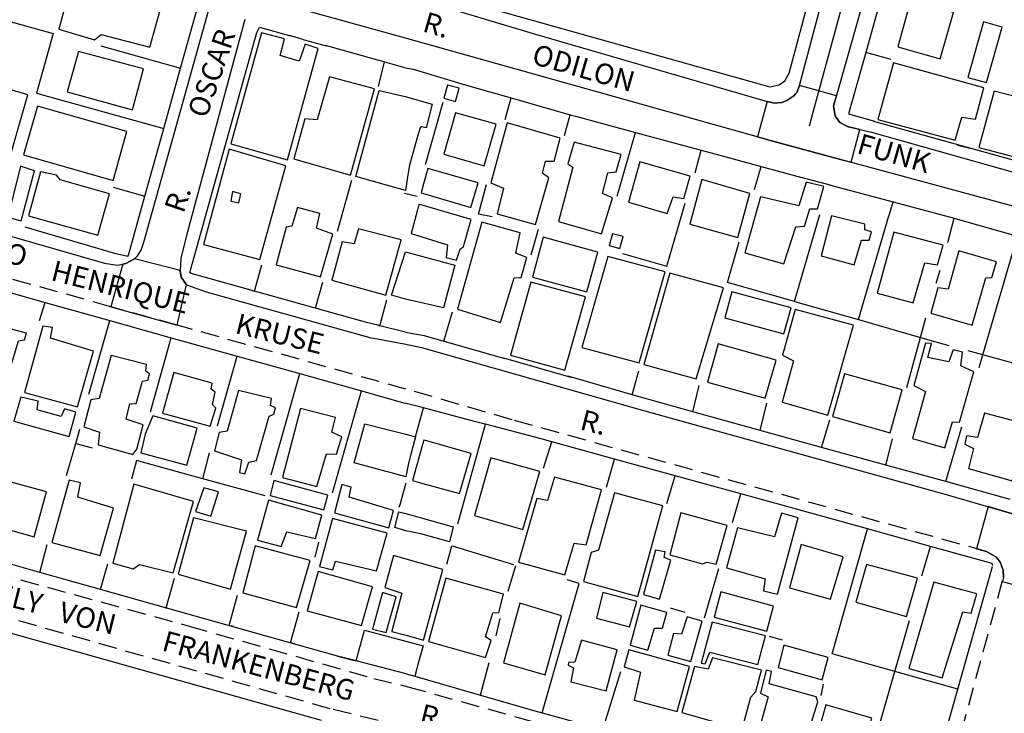
# Model space of a CAD drawing. Extents: x 180697 to 183114, y 1679821 to 1682597.
# Drawn here: x 181133 to 181253, y 1682292 to 1682376 of the extents above; entities that cross this region are included whole.
import ezdxf
from ezdxf.enums import TextEntityAlignment as Align

# ---------------------------------------------------------------- set-up
doc = ezdxf.new("R2010")
doc.units = 0
doc.header["$LTSCALE"] = 9
doc.header["$MEASUREMENT"] = 0
doc.linetypes.add('DASHED2', pattern=[0.375, 0.25, -0.125])
doc.layers.add('T-MFIO-EXI', color=7, linetype='DASHED2')
doc.layers.add('V-EDIFICACAO', color=7, linetype='CONTINUOUS')

msp = doc.modelspace()

# ---------------------------------------------------------------- linework, layer by layer
at = {"layer": 'T-MFIO-EXI'}
for p, q in [((181170.88, 1682292.31), (181103.12, 1682311.46)), ((181176.71, 1682290.87), (181170.88, 1682292.31))]:
    msp.add_line(p, q, dxfattribs=at)
for points in [[(181245.08, 1682279.72), (181252.84, 1682308.3), (181252.8, 1682309.2), (181252.67, 1682309.53), (181252.67, 1682309.53), (181252.4, 1682310.25), (181251.92, 1682310.82), (181251.35, 1682311.14), (181251.35, 1682311.14), (181250.78, 1682311.47), (181193.02, 1682327.51), (181180.11, 1682331.25), (181152.26, 1682339.02), (181152.26, 1682339.02), (181144.19, 1682341.28), (181144.19, 1682341.28), (181117.41, 1682348.75)], [(181103.91, 1682316.04), (181153.71, 1682302.38), (181176.18, 1682296.02), (181176.18, 1682296.02), (181180.32, 1682295), (181202.1, 1682288.94)]]:
    msp.add_lwpolyline(points, dxfattribs=at)
at = {"layer": 'V-EDIFICACAO'}
for points in [[(181229.22, 1682363.33), (181230.08, 1682366.48), (181235.95, 1682387.93), (181237.06, 1682392.01), (181238.33, 1682396.66), (181242.13, 1682410.56), (181246.86, 1682427.09), (181248.17, 1682431.67), (181249.29, 1682435.59), (181262.29, 1682481.05), (181270.45, 1682511.96), (181271.53, 1682516.03), (181271.6, 1682516.3), (181272.73, 1682520.27), (181281.41, 1682550.82), (181281.65, 1682551.68), (181284.87, 1682563.55), (181285.72, 1682566.68)], [(181238.23, 1682387.27), (181232.21, 1682365.87), (181232.21, 1682365.87), (181232.17, 1682365.72), (181232.37, 1682364.54), (181232.93, 1682363.73), (181233.87, 1682363.23), (181233.87, 1682363.23), (181233.97, 1682363.18), (181236.79, 1682362.54), (181261.8, 1682355.46), (181261.8, 1682355.46), (181263.66, 1682355.17), (181263.89, 1682355.23), (181263.89, 1682355.23), (181265.06, 1682355.51), (181266.02, 1682356.22), (181266.02, 1682356.22), (181266.2, 1682356.35), (181266.85, 1682357.42), (181283.43, 1682416.74)], [(181226.77, 1682369.74), (181231.7, 1682388.22)], [(181226.77, 1682369.74), (181231.7, 1682388.22)], [(181180.96, 1682378.97), (181195.6, 1682374.54), (181224.1, 1682366.29), (181224.1, 1682366.29), (181224.98, 1682366.09), (181225.36, 1682366.12), (181225.36, 1682366.12), (181225.85, 1682366.16), (181226.49, 1682366.38), (181227.34, 1682366.97), (181227.55, 1682367.2), (181227.55, 1682367.2), (181227.7, 1682367.36), (181228.03, 1682368.23), (181233.27, 1682387.95)], [(181180.96, 1682378.97), (181195.6, 1682374.54), (181224.1, 1682366.29), (181224.1, 1682366.29), (181224.98, 1682366.09), (181225.36, 1682366.12), (181225.36, 1682366.12), (181225.85, 1682366.16), (181226.49, 1682366.38), (181227.34, 1682366.97), (181227.55, 1682367.2), (181227.55, 1682367.2), (181227.7, 1682367.36), (181228.03, 1682368.23), (181233.27, 1682387.95)], [(181238.21, 1682379.89), (181236.09, 1682372.26)], [(181238.21, 1682379.89), (181236.09, 1682372.26)], [(181121.36, 1682379), (181137.17, 1682374.57)], [(181254.3, 1682353.46), (181233, 1682359.22), (181233, 1682359.22), (181225.68, 1682361.2), (181224.33, 1682361.58), (181224.33, 1682361.58), (181180.05, 1682373.99), (181163.61, 1682378.55)], [(181114.88, 1682354.79), (181143.41, 1682346.59), (181143.41, 1682346.59), (181144.97, 1682346.34), (181145.64, 1682346.46), (181145.64, 1682346.46), (181146.02, 1682346.54), (181146.02, 1682346.54), (181147.08, 1682347.1), (181147.08, 1682347.1), (181147.43, 1682347.47), (181147.89, 1682348.18), (181148.18, 1682349.13), (181156.15, 1682377.62)], [(181152.66, 1682370.32), (181154.84, 1682378.14)], [(181152.66, 1682370.32), (181154.84, 1682378.14)], [(181191.4, 1682377.3), (181224.4, 1682368.06)], [(181191.4, 1682377.3), (181224.4, 1682368.06)], [(181160.5, 1682376.28), (181153.41, 1682349.97), (181152.7, 1682347.15), (181152.63, 1682345.7), (181152.63, 1682345.65), (181152.73, 1682344.87), (181153.38, 1682343.95), (181153.38, 1682343.95), (181155.79, 1682343.08), (181175.71, 1682337.55), (181179.89, 1682336.77), (181182, 1682336.32), (181208.44, 1682328.8), (181246.16, 1682318.33), (181246.16, 1682318.33), (181252.58, 1682316.47), (181252.58, 1682316.47), (181261, 1682314.04)], [(181154.66, 1682348.48), (181161.96, 1682374.69), (181162.28, 1682375.33), (181166.05, 1682374.28)], [(181137.17, 1682374.57), (181135.14, 1682367.29), (181150.62, 1682363)], [(181167.43, 1682373.85), (181165.94, 1682374.31)], [(181167.43, 1682373.85), (181170.39, 1682373.06)], [(181142.95, 1682373.05), (181152.66, 1682370.32)], [(181180.02, 1682370.37), (181170.3, 1682373.11)], [(181180.02, 1682370.37), (181170.3, 1682373.11)], [(181236.09, 1682372.26), (181234, 1682364.78)], [(181236.09, 1682372.26), (181234, 1682364.78)], [(181239.18, 1682371.39), (181236.09, 1682372.26)], [(181150.62, 1682363), (181152.66, 1682370.32)], [(181150.62, 1682363), (181152.66, 1682370.32)], [(181177.46, 1682371.09), (181176.73, 1682368.12)], [(181180.02, 1682370.37), (181181, 1682370.22)], [(181180.02, 1682370.37), (181181, 1682370.22)], [(181181, 1682370.22), (181185.15, 1682368.95)], [(181181, 1682370.22), (181185.15, 1682368.95)], [(181185.15, 1682368.95), (181187.3, 1682368.32)], [(181226.24, 1682368.8), (181226.77, 1682369.74)], [(181226.24, 1682368.8), (181226.77, 1682369.74)], [(181187.17, 1682368.36), (181187.3, 1682368.32)], [(181187.17, 1682368.36), (181187.3, 1682368.32)], [(181187.3, 1682368.32), (181192.92, 1682366.72)], [(181187.3, 1682368.32), (181192.92, 1682366.72)], [(181224.4, 1682368.06), (181225.56, 1682368.3)], [(181224.4, 1682368.06), (181225.56, 1682368.3)], [(181225.56, 1682368.3), (181226.24, 1682368.8)], [(181225.56, 1682368.3), (181226.24, 1682368.8)], [(181192.19, 1682364.1), (181192.92, 1682366.72)], [(181192.92, 1682366.72), (181200.1, 1682364.67)], [(181192.92, 1682366.72), (181200.1, 1682364.67)], [(181182.47, 1682358.6), (181184.64, 1682366.21)], [(181199.4, 1682362.13), (181200.1, 1682364.67)], [(181200.1, 1682364.67), (181200.9, 1682364.44)], [(181200.1, 1682364.67), (181200.9, 1682364.44)], [(181200.9, 1682364.44), (181208.04, 1682362.51)], [(181200.9, 1682364.44), (181208.04, 1682362.51)], [(181234, 1682364.78), (181237.15, 1682363.86)], [(181234, 1682364.78), (181237.15, 1682363.86)], [(181148.32, 1682354.73), (181150.62, 1682363)], [(181148.32, 1682354.73), (181150.62, 1682363)], [(181237.04, 1682363.89), (181249.15, 1682360.51)], [(181205.83, 1682354.75), (181208.04, 1682362.51)], [(181208.04, 1682362.51), (181216.05, 1682360.34)], [(181208.04, 1682362.51), (181216.05, 1682360.34)], [(181247.24, 1682360.97), (181249.15, 1682360.51)], [(181249.15, 1682360.51), (181261.11, 1682357.17)], [(181215.31, 1682357.57), (181216.05, 1682360.34)], [(181216.05, 1682360.34), (181218.3, 1682359.73)], [(181216.05, 1682360.34), (181218.3, 1682359.73)], [(181218.3, 1682359.73), (181223.36, 1682358.36)], [(181218.3, 1682359.73), (181223.36, 1682358.36)], [(181222.54, 1682355.56), (181223.36, 1682358.36)], [(181223.36, 1682358.36), (181228.13, 1682357.07)], [(181223.36, 1682358.36), (181228.13, 1682357.07)], [(181228, 1682357.11), (181231.87, 1682356.07)], [(181144.48, 1682355.84), (181148.32, 1682354.73)], [(181171.76, 1682350.47), (181173.51, 1682356.7)], [(181190.59, 1682352.23), (181188.94, 1682352.55), (181189.93, 1682356.16)], [(181231.63, 1682356.14), (181239.43, 1682354.04)], [(181231.63, 1682356.14), (181239.43, 1682354.04)], [(181146.32, 1682347.55), (181148.32, 1682354.73)], [(181146.32, 1682347.55), (181148.32, 1682354.73)], [(181179.94, 1682355.12), (181181.49, 1682354.76)], [(181206.48, 1682347.76), (181211.88, 1682346.24), (181214.09, 1682353.89)], [(181238.85, 1682352.13), (181239.43, 1682354.04)], [(181239.43, 1682354.04), (181246.86, 1682352.05)], [(181239.43, 1682354.04), (181246.86, 1682352.05)], [(181227.41, 1682341.92), (181230.49, 1682352.52)], [(181235.19, 1682339.71), (181238.91, 1682352.34)], [(181246.08, 1682349.1), (181246.86, 1682352.05)], [(181246.86, 1682352.05), (181247.25, 1682351.94)], [(181246.86, 1682352.05), (181247.25, 1682351.94)], [(181133.73, 1682351.01), (181144.62, 1682347.81)], [(181133.73, 1682351.01), (181144.62, 1682347.81)], [(181247.25, 1682351.94), (181254.57, 1682349.89)], [(181247.25, 1682351.94), (181254.57, 1682349.89)], [(181195.36, 1682347.62), (181196.24, 1682350.71)], [(181250.35, 1682335.42), (181254.57, 1682349.89)], [(181176.67, 1682339.02), (181175.47, 1682339.32), (181153.96, 1682345.33), (181153.79, 1682345.43), (181154.66, 1682348.48)], [(181227.41, 1682341.92), (181219.26, 1682344.25), (181220.66, 1682349.18)], [(181144.62, 1682347.81), (181146.24, 1682347.42)], [(181144.62, 1682347.81), (181146.24, 1682347.42)], [(181146.24, 1682347.42), (181146.32, 1682347.55)], [(181146.24, 1682347.42), (181146.32, 1682347.55)], [(181161.27, 1682343.31), (181161.65, 1682343.19), (181162.56, 1682346.39)], [(181244.65, 1682344.16), (181245.14, 1682345.74)], [(181128.44, 1682343.97), (181136.19, 1682341.8)], [(181169.53, 1682340.99), (181169.11, 1682341.12), (181170, 1682344.27)], [(181135.51, 1682339.61), (181136.19, 1682341.8)], [(181136.19, 1682341.8), (181144.04, 1682339.6)], [(181176.93, 1682338.95), (181177.79, 1682342.1)], [(181227.41, 1682341.92), (181235.19, 1682339.71)], [(181184.73, 1682337.1), (181185.76, 1682340.64)], [(181141.5, 1682330.64), (181144.04, 1682339.6)], [(181144.04, 1682339.6), (181151.52, 1682337.51)], [(181176.93, 1682338.95), (181176.67, 1682339.02)], [(181176.67, 1682339.02), (181176.93, 1682338.94), (181176.93, 1682338.95)], [(181179.87, 1682338.22), (181176.93, 1682338.95)], [(181235.19, 1682339.71), (181242.76, 1682337.55)], [(181242.76, 1682337.55), (181243.41, 1682339.93)], [(181180.07, 1682338.17), (181179.87, 1682338.22)], [(181180.07, 1682338.17), (181179.87, 1682338.22)], [(181180.07, 1682338.17), (181182.32, 1682337.78)], [(181180.07, 1682338.17), (181182.32, 1682337.78)], [(181182.32, 1682337.78), (181184.73, 1682337.1)], [(181182.32, 1682337.78), (181184.73, 1682337.1)], [(181149, 1682328.47), (181151.52, 1682337.51)], [(181151.52, 1682337.51), (181159.56, 1682335.26)], [(181184.73, 1682337.1), (181192.16, 1682334.99)], [(181184.73, 1682337.1), (181192.16, 1682334.99)], [(181241.09, 1682331.44), (181242.76, 1682337.55)], [(181242.76, 1682337.55), (181246.18, 1682336.57)], [(181157.18, 1682326.78), (181159.56, 1682335.26)], [(181159.56, 1682335.26), (181167.18, 1682333.13)], [(181250.35, 1682335.42), (181248.55, 1682335.91)], [(181249.9, 1682333.89), (181250.35, 1682335.42)], [(181254.77, 1682334.2), (181250.35, 1682335.42)], [(181192, 1682335.04), (181200.18, 1682332.72)], [(181163.7, 1682320.8), (181167.18, 1682333.13)], [(181167.18, 1682333.13), (181174.71, 1682331.02)], [(181207.66, 1682330.56), (181208.45, 1682333.48)], [(181207.66, 1682330.56), (181199.84, 1682332.82)], [(181207.66, 1682330.56), (181199.84, 1682332.82)], [(181215.04, 1682328.47), (181215.81, 1682331.67)], [(181171.17, 1682318.62), (181174.71, 1682331.02)], [(181174.71, 1682331.02), (181179.99, 1682329.55)], [(181211.4, 1682329.48), (181207.66, 1682330.56)], [(181211.4, 1682329.48), (181207.66, 1682330.56)], [(181182.24, 1682328.96), (181179.99, 1682329.55)], [(181182.24, 1682328.96), (181179.99, 1682329.55)], [(181215.04, 1682328.47), (181211.4, 1682329.48)], [(181215.04, 1682328.47), (181211.4, 1682329.48)], [(181223.24, 1682326.21), (181224.03, 1682329.53)], [(181181.85, 1682327.51), (181182.24, 1682328.96)], [(181188.45, 1682327.32), (181182.24, 1682328.96)], [(181188.45, 1682327.32), (181182.24, 1682328.96)], [(181223.24, 1682326.21), (181215.04, 1682328.47)], [(181223.24, 1682326.21), (181215.04, 1682328.47)], [(181181.29, 1682325.45), (181181.85, 1682327.51)], [(181186.43, 1682314.84), (181189.78, 1682326.97)], [(181189.77, 1682326.97), (181188.45, 1682327.32)], [(181189.77, 1682326.97), (181188.45, 1682327.32)], [(181189.78, 1682326.97), (181189.77, 1682326.97)], [(181189.78, 1682326.97), (181189.77, 1682326.97)], [(181196.56, 1682325.18), (181189.78, 1682326.97)], [(181196.56, 1682325.18), (181189.78, 1682326.97)], [(181230.71, 1682324.15), (181231.7, 1682327.5)], [(181139.92, 1682324.64), (181140.41, 1682326.36)], [(181230.71, 1682324.15), (181223.24, 1682326.21)], [(181230.71, 1682324.15), (181223.24, 1682326.21)], [(181245.85, 1682319.98), (181247.78, 1682326.66)], [(181138.8, 1682320.72), (181139.92, 1682324.64)], [(181139.92, 1682324.64), (181141.91, 1682324.08)], [(181197.85, 1682324.82), (181196.56, 1682325.18)], [(181197.85, 1682324.82), (181196.56, 1682325.18)], [(181196.85, 1682321.61), (181197.85, 1682324.82)], [(181205.49, 1682322.73), (181197.85, 1682324.82)], [(181205.49, 1682322.73), (181197.85, 1682324.82)], [(181238.53, 1682322), (181239.34, 1682325.19)], [(181155.36, 1682320.33), (181156.19, 1682323.48)], [(181238.53, 1682322), (181230.71, 1682324.15)], [(181238.53, 1682322), (181230.71, 1682324.15)], [(181155.36, 1682320.33), (181147.31, 1682322.56), (181146.69, 1682320.27)], [(181204.54, 1682319.31), (181205.49, 1682322.73)], [(181212.89, 1682320.69), (181205.49, 1682322.73)], [(181212.89, 1682320.69), (181205.49, 1682322.73)], [(181245.85, 1682319.98), (181238.53, 1682322)], [(181245.85, 1682319.98), (181238.53, 1682322)], [(181162.95, 1682318.23), (181155.36, 1682320.33)], [(181179.64, 1682318.1), (181180.13, 1682319.83)], [(181211.87, 1682317.31), (181212.89, 1682320.69)], [(181220.88, 1682318.5), (181212.89, 1682320.69)], [(181220.88, 1682318.5), (181212.89, 1682320.69)], [(181253.68, 1682317.82), (181245.85, 1682319.98)], [(181253.68, 1682317.82), (181245.85, 1682319.98)], [(181219.86, 1682314.98), (181220.88, 1682318.5)], [(181225.03, 1682317.36), (181220.88, 1682318.5)], [(181225.03, 1682317.36), (181220.88, 1682318.5)], [(181179.3, 1682316.87), (181179.43, 1682317.32)], [(181179.43, 1682317.32), (181179.64, 1682318.1)], [(181236.31, 1682314.22), (181225.03, 1682317.36)], [(181236.31, 1682314.22), (181225.03, 1682317.36)], [(181239.63, 1682296.86), (181231.98, 1682299.02), (181236.31, 1682314.22)], [(181243.97, 1682312.09), (181236.31, 1682314.22)], [(181243.97, 1682312.09), (181236.31, 1682314.22)], [(181169.07, 1682310.77), (181169.51, 1682312.59)], [(181135.53, 1682308.92), (181136.44, 1682312.33)], [(181185.65, 1682312.11), (181185.04, 1682309.9)], [(181193.26, 1682309.84), (181185.78, 1682312.12)], [(181242.92, 1682308.5), (181243.97, 1682312.09)], [(181251.48, 1682310), (181243.97, 1682312.09)], [(181251.48, 1682310), (181243.97, 1682312.09)], [(181135.53, 1682308.92), (181127.53, 1682311.17)], [(181135.53, 1682308.92), (181127.53, 1682311.17)], [(181103.25, 1682309.59), (181169.78, 1682290.91)], [(181103.25, 1682309.59), (181169.78, 1682290.91)], [(181142.92, 1682306.84), (181135.53, 1682308.92)], [(181142.92, 1682306.84), (181135.53, 1682308.92)], [(181142.92, 1682306.84), (181143.81, 1682309.97)], [(181192.56, 1682306.64), (181193.47, 1682309.78)], [(181216.45, 1682303.38), (181218.2, 1682309.38)], [(181247.29, 1682294.69), (181251.52, 1682309.66)], [(181247.29, 1682294.69), (181251.52, 1682309.66)], [(181251.54, 1682309.74), (181251.48, 1682310)], [(181251.54, 1682309.74), (181251.48, 1682310)], [(181150.82, 1682304.62), (181150.91, 1682304.6), (181151.93, 1682308.21)], [(181196.68, 1682291.83), (181201.18, 1682307.58), (181199.74, 1682308.01)], [(181150.82, 1682304.62), (181142.92, 1682306.84)], [(181150.82, 1682304.62), (181142.92, 1682306.84)], [(181159.11, 1682302.34), (181158.57, 1682302.47), (181159.6, 1682306.17)], [(181171.79, 1682298.72), (181150.82, 1682304.62)], [(181171.79, 1682298.72), (181150.82, 1682304.62)], [(181166.5, 1682300.23), (181166.07, 1682300.33), (181167.12, 1682304.14)], [(181214.08, 1682304.03), (181212.3, 1682304.55)], [(181191.08, 1682301.19), (181191.59, 1682303.32)], [(181239.63, 1682296.86), (181241.41, 1682303.06)], [(181174.03, 1682298.15), (181175.06, 1682301.89)], [(181175.06, 1682301.89), (181182.2, 1682299.99), (181181.65, 1682297.97)], [(181224.34, 1682301.14), (181225.89, 1682300.69)], [(181173.75, 1682298.22), (181171.79, 1682298.72)], [(181171.79, 1682298.72), (181173.67, 1682298.24), (181173.75, 1682298.22)], [(181174.03, 1682298.15), (181173.75, 1682298.22)], [(181173.75, 1682298.22), (181174.03, 1682298.14), (181174.03, 1682298.15)], [(181174.03, 1682298.15), (181173.75, 1682298.22)], [(181180.14, 1682296.58), (181174.03, 1682298.15)], [(181180.14, 1682296.58), (181174.03, 1682298.15)], [(181181.65, 1682297.97), (181181.2, 1682296.28)], [(181189.17, 1682293.98), (181190.25, 1682297.94)], [(181180.15, 1682296.58), (181181.2, 1682296.28)], [(181180.15, 1682296.58), (181181.2, 1682296.28)], [(181181.2, 1682296.28), (181189.17, 1682293.98)], [(181181.2, 1682296.28), (181189.17, 1682293.98)], [(181204.07, 1682289.8), (181206.27, 1682296.85)], [(181235.16, 1682281.3), (181239.63, 1682296.86)], [(181247.29, 1682294.69), (181239.63, 1682296.86)], [(181230.64, 1682293.93), (181230.95, 1682295.3)], [(181242.91, 1682279.18), (181247.29, 1682294.69)], [(181242.91, 1682279.18), (181247.29, 1682294.69)], [(181189.17, 1682293.98), (181195.79, 1682292.07)], [(181189.17, 1682293.98), (181195.79, 1682292.07)], [(181195.79, 1682292.07), (181196.68, 1682291.83)], [(181195.79, 1682292.07), (181196.68, 1682291.83)], [(181196.68, 1682291.83), (181204.07, 1682289.8)], [(181196.68, 1682291.83), (181204.07, 1682289.8)]]:
    msp.add_lwpolyline(points, dxfattribs=at)
for points in [[(181148.93, 1682372.88), (181150.47, 1682378.41), (181139.57, 1682381.4), (181137.86, 1682375.09), (181142.18, 1682373.77), (181143.02, 1682374.43), (181148.93, 1682372.88)], [(181246.78, 1682377.12), (181241.53, 1682378.53), (181240, 1682372.93), (181245.14, 1682371.49), (181246.78, 1682377.12)], [(181250.4, 1682375.98), (181248.51, 1682369.19), (181250.79, 1682368.59), (181252.68, 1682375.33), (181250.4, 1682375.98)], [(181167.82, 1682373.25), (181167.11, 1682371.18), (181164.81, 1682371.89), (181165.31, 1682373.91), (181162.51, 1682374.65), (181158.78, 1682361.13), (181165.68, 1682359.17), (181169.43, 1682372.72), (181167.82, 1682373.25)], [(181148.17, 1682370.27), (181140.23, 1682372.38), (181138.85, 1682367.46), (181146.8, 1682365.25), (181148.17, 1682370.27)], [(181249.43, 1682364.13), (181250.45, 1682367.94), (181239.45, 1682370.97), (181237.55, 1682364.1), (181246.97, 1682361.58), (181247.78, 1682364.37), (181249.43, 1682364.13)], [(181173.36, 1682357.3), (181176.29, 1682367.81), (181170.81, 1682369.29), (181169.3, 1682364.03), (181167.78, 1682364.17), (181166.44, 1682359.28), (181173.36, 1682357.3)], [(181132.09, 1682360.14), (181134.06, 1682367.08), (181129, 1682368.59), (181128.38, 1682367.11), (181122.75, 1682368.49), (181121.33, 1682363.31), (181132.09, 1682360.14)], [(181177.75, 1682356.08), (181174.01, 1682357.15), (181176.83, 1682367.61), (181180.02, 1682366.89), (181183.31, 1682365.94), (181182.58, 1682363.07), (181182.01, 1682363.19), (181181.84, 1682363.08), (181181.58, 1682362.3), (181180.53, 1682358.53), (181180.39, 1682357.58), (181180.07, 1682355.42)], [(181186.58, 1682367.88), (181185.16, 1682368.26), (181184.71, 1682366.68), (181186.12, 1682366.26), (181186.58, 1682367.88)], [(181235.38, 1682362.86), (181233.97, 1682363.18), (181233.87, 1682363.23), (181232.93, 1682363.73), (181232.37, 1682364.54), (181232.17, 1682365.72), (181232.21, 1682365.87), (181232.519, 1682366.967), (181228.03, 1682368.23), (181227.7, 1682367.36), (181227.55, 1682367.2), (181227.34, 1682366.97), (181226.49, 1682366.38), (181225.85, 1682366.16), (181225.36, 1682366.12), (181224.98, 1682366.09), (181224.1, 1682366.29), (181222.893, 1682361.983), (181224.33, 1682361.58), (181225.68, 1682361.2), (181233, 1682359.22), (181234.301, 1682358.868)], [(181256.89, 1682366.2), (181251.73, 1682367.55), (181249.85, 1682360.68), (181254.98, 1682359.34), (181256.89, 1682366.2)], [(181144.45, 1682356.66), (181146.13, 1682362.64), (181135.25, 1682365.71), (181133.56, 1682359.79), (181144.45, 1682356.66)], [(181191.11, 1682363.53), (181186.15, 1682364.91), (181184.71, 1682359.85), (181189.61, 1682358.45), (181191.11, 1682363.53)], [(181197.52, 1682356.99), (181196.73, 1682357.56), (181197.11, 1682359), (181198.16, 1682359.02), (181198.89, 1682361.81), (181192.43, 1682363.66), (181190.45, 1682356.36), (181191.97, 1682355.74), (181191.22, 1682352.58), (181195.88, 1682351.31), (181197.52, 1682356.99)], [(181162.31, 1682347.03), (181165.48, 1682358.43), (181158.6, 1682360.46), (181155.46, 1682348.84), (181162.31, 1682347.03)], [(181205.24, 1682354.54), (181204.03, 1682355.07), (181204.67, 1682357.58), (181205.71, 1682357.72), (181206.32, 1682359.8), (181200.59, 1682361.31), (181199.83, 1682358.68), (181200.41, 1682358.27), (181198.68, 1682351.67), (181203.93, 1682350.16), (181205.24, 1682354.54)], [(181133.18, 1682358.38), (181131.64, 1682352.17), (181133.26, 1682351.73), (181134.88, 1682357.82), (181133.18, 1682358.38)], [(181182.25, 1682356.26), (181181.94, 1682355.14), (181182.53, 1682354.97), (181188.02, 1682353.38), (181188.88, 1682356.36), (181182.77, 1682358.12)], [(181213.94, 1682354.48), (181214.71, 1682357.17), (181208.59, 1682358.91), (181207.22, 1682354), (181211.9, 1682352.65), (181212.65, 1682354.65), (181213.94, 1682354.48)], [(181142.61, 1682350), (181144.02, 1682355.01), (181138.01, 1682356.75), (181137.55, 1682357.29), (181135.61, 1682357.7), (181134.17, 1682352.37), (181142.61, 1682350)], [(181220.53, 1682349.72), (181221.99, 1682355.07), (181216.13, 1682356.78), (181214.67, 1682351.32), (181220.53, 1682349.72)], [(181230.2, 1682353.19), (181230.97, 1682355.91), (181228.82, 1682356.47), (181227.94, 1682353.57), (181223.26, 1682354.68), (181221.35, 1682347.86), (181226.11, 1682346.49), (181227.57, 1682351.01), (181228.61, 1682351.1), (181229.26, 1682353.21), (181230.2, 1682353.19)], [(181160.02, 1682355.02), (181159, 1682355.33), (181158.78, 1682354.14), (181159.75, 1682353.95), (181160.02, 1682355.02)], [(181169.69, 1682344.91), (181171.22, 1682350.12), (181169.22, 1682350.86), (181169.61, 1682352.63), (181166.9, 1682353.36), (181166.2, 1682351.1), (181165.54, 1682350.99), (181164.3, 1682346.38), (181169.69, 1682344.91)], [(181181.51, 1682353.08), (181180.76, 1682350.19), (181185.18, 1682348.81), (181185, 1682347.29), (181186.25, 1682346.97), (181186.69, 1682348.3), (181187.13, 1682348.62), (181188.05, 1682351.92), (181182.07, 1682353.64), (181181.68, 1682353.75)], [(181236.77, 1682350.39), (181235.97, 1682350.65), (181235.97, 1682351.33), (181231.93, 1682352.37), (181230.64, 1682347.49), (181234.66, 1682346.4), (181235.57, 1682349.38), (181236.48, 1682349.37), (181236.77, 1682350.39)], [(181194.84, 1682347.26), (181193.48, 1682347.81), (181194.01, 1682350.29), (181189.34, 1682351.58), (181186.37, 1682340.97), (181191.61, 1682339.35), (181193.29, 1682344.79), (181194.14, 1682344.85), (181194.84, 1682347.26)], [(181177.64, 1682342.68), (181179.51, 1682349.43), (181174.35, 1682350.76), (181173.79, 1682348.94), (181172.34, 1682349.17), (181171.1, 1682344.5), (181177.64, 1682342.68)], [(181203.48, 1682347.93), (181196.83, 1682349.77), (181195.53, 1682344.9), (181202.11, 1682343.08), (181203.48, 1682347.93)], [(181206.57, 1682349.84), (181205.25, 1682350.15), (181204.86, 1682348.73), (181206.13, 1682348.37), (181206.57, 1682349.84)], [(181244.82, 1682346.4), (181245.51, 1682348.77), (181239.49, 1682350.36), (181237.48, 1682342.92), (181241.86, 1682341.74), (181243.29, 1682346.64), (181244.82, 1682346.4)], [(181186.07, 1682346.33), (181184.67, 1682341.13), (181180.07, 1682342.19), (181178.36, 1682342.7), (181180.05, 1682347.98), (181186.07, 1682346.33)], [(181211.68, 1682345.51), (181204.67, 1682347.4), (181201.52, 1682336.33), (181208.49, 1682334.44), (181211.68, 1682345.51)], [(181249.03, 1682339.03), (181250.71, 1682344.79), (181251.44, 1682344.84), (181251.98, 1682346.74), (181247.4, 1682348.1), (181246.11, 1682343.43), (181244.87, 1682343.57), (181244.02, 1682340.49), (181249.03, 1682339.03)], [(181152.26, 1682339.02), (181152.79, 1682341.35), (181152.79, 1682341.35), (181153.38, 1682343.95), (181153.38, 1682343.95), (181152.73, 1682344.87), (181152.63, 1682345.65), (181152.63, 1682345.7), (181152.63, 1682345.7), (181149.6, 1682346.47), (181149.6, 1682346.47), (181147.08, 1682347.1), (181147.08, 1682347.1), (181146.02, 1682346.54), (181146.02, 1682346.54), (181145.64, 1682346.46), (181145.64, 1682346.46), (181144.8, 1682343.45), (181144.8, 1682343.45), (181144.19, 1682341.28), (181144.19, 1682341.28), (181152.26, 1682339.02)], [(181218.75, 1682343.58), (181212.24, 1682345.38), (181209.07, 1682334.26), (181215.42, 1682332.5), (181218.75, 1682343.58)], [(181201.98, 1682342.47), (181195.3, 1682344.28), (181192.84, 1682335.38), (181199.45, 1682333.55), (181201.98, 1682342.47)], [(181227.01, 1682341.13), (181219.78, 1682343.1), (181218.93, 1682339.93), (181226.11, 1682337.96), (181227.01, 1682341.13)], [(181231.45, 1682328.06), (181234.6, 1682339.05), (181227.5, 1682340.94), (181225.94, 1682335.38), (181227.27, 1682334.7), (181225.91, 1682329.64), (181231.45, 1682328.06)], [(181133.67, 1682337.24), (181133.9, 1682338.06), (181127.81, 1682339.66), (181126.28, 1682333.9), (181131.56, 1682332.49), (181132.92, 1682337.13), (181133.67, 1682337.24)], [(181133.66, 1682330.83), (181140.12, 1682329.08), (181142.07, 1682335.88), (181136.82, 1682337.44), (181137.09, 1682338.73), (181135.89, 1682338.93), (181133.66, 1682330.83)], [(181225.16, 1682334.77), (181218.13, 1682336.76), (181216.82, 1682332.09), (181223.84, 1682330.14), (181225.16, 1682334.77)], [(181247.48, 1682327.24), (181249.25, 1682333.37), (181247.65, 1682334.1), (181247.86, 1682335.74), (181246.71, 1682336.03), (181246.21, 1682334.55), (181243.63, 1682335.09), (181244.07, 1682336.79), (181243.35, 1682336.84), (181241.94, 1682331.69), (181243.34, 1682330.97), (181241.78, 1682325.22), (181245.71, 1682324.08), (181246.66, 1682327.28), (181247.48, 1682327.24)], [(181146.04, 1682327.58), (181146.48, 1682329.44), (181147.28, 1682329.51), (181148.05, 1682332.22), (181148.68, 1682332.32), (181148.88, 1682333.11), (181148.44, 1682333.45), (181148.52, 1682334.26), (181144.22, 1682335.36), (181142.74, 1682330.11), (181141.76, 1682329.96), (181140.9, 1682326.65), (181142.81, 1682325.99), (181142.63, 1682324.45), (181146.86, 1682323.27), (181147.34, 1682323.92), (181148.11, 1682326.91), (181146.04, 1682327.58)], [(181156.89, 1682330.88), (181156.38, 1682331.23), (181156.51, 1682331.99), (181151.85, 1682333.28), (181150.45, 1682328.31), (181156.26, 1682326.75), (181156.95, 1682328.92), (181156.54, 1682329.39), (181156.89, 1682330.88)], [(181240.52, 1682331.17), (181233.49, 1682333.09), (181232.03, 1682327.9), (181239.05, 1682325.94), (181240.52, 1682331.17)], [(181161.9, 1682322.54), (181163.47, 1682327.97), (181164.03, 1682328.19), (181164.23, 1682328.95), (181163.63, 1682329.24), (181163.74, 1682330.09), (181159.74, 1682331.07), (181158.35, 1682326.11), (181157.37, 1682325.97), (181156.8, 1682323.73), (181160.1, 1682322.65), (181159.83, 1682321.07), (181160.49, 1682320.94), (181160.98, 1682322.33), (181161.9, 1682322.54)], [(181139.09, 1682325.47), (181139.93, 1682328.44), (181138.55, 1682328.84), (181138.14, 1682327.93), (181135.21, 1682328.74), (181135.34, 1682329.77), (181133.22, 1682330.28), (181132.38, 1682327.36), (181139.09, 1682325.47)], [(181172.3, 1682325.45), (181171.1, 1682326.01), (181171.53, 1682327.78), (181167.28, 1682328.89), (181165.07, 1682320.49), (181169.24, 1682319.39), (181170.43, 1682323.35), (181171.66, 1682323.33), (181172.3, 1682325.45)], [(181248.61, 1682321.56), (181253.9, 1682320.09), (181255.8, 1682326.92), (181250.52, 1682328.31), (181249.68, 1682325.36), (181248.35, 1682325.54), (181248.13, 1682324.56), (181249.18, 1682324.01), (181248.61, 1682321.56)], [(181153.43, 1682321.97), (181154.68, 1682326.5), (181149.28, 1682327.98), (181148.34, 1682325.74), (181147.82, 1682323.47), (181153.43, 1682321.97)], [(181178.03, 1682321.12), (181177.69, 1682321.22), (181173.79, 1682322.28), (181175.12, 1682327.03), (181177.67, 1682326.37), (181180.09, 1682325.74), (181181.29, 1682325.45), (181180.71, 1682323.32), (181180.62, 1682323.01), (181180.44, 1682322.34), (181180.42, 1682322.21), (181180.1, 1682320.56)], [(181182.06, 1682324.21), (181181.6, 1682322.55), (181181.41, 1682321.86), (181180.92, 1682320.1), (181182.44, 1682319.68), (181182.6, 1682319.64), (181186.61, 1682318.53), (181188.05, 1682323.42), (181182.47, 1682324.98), (181182.29, 1682325.03)], [(181196.4, 1682321.2), (181190.45, 1682322.86), (181188.44, 1682315.85), (181194.33, 1682314.16), (181196.4, 1682321.2)], [(181130.62, 1682314.45), (181134.84, 1682313.25), (181136.36, 1682318.72), (181131.9, 1682319.94), (181131.03, 1682316.87), (181130.3, 1682316.6), (181130.15, 1682315.89), (181130.84, 1682315.59), (181130.62, 1682314.45)], [(181137.01, 1682312.58), (181142.89, 1682311), (181144.5, 1682316.75), (181140.15, 1682318.1), (181140.47, 1682319.83), (181139.11, 1682320.16), (181137.01, 1682312.58)], [(181170.6, 1682318.34), (181164.04, 1682320.13), (181163.57, 1682318.29), (181170.1, 1682316.55), (181170.6, 1682318.34)], [(181199.43, 1682308.62), (181200.6, 1682312.5), (181202.05, 1682312.3), (181203.91, 1682318.97), (181198.2, 1682320.53), (181197.32, 1682317.68), (181196.03, 1682317.92), (181193.8, 1682310.15), (181199.43, 1682308.62)], [(181151.78, 1682308.87), (181154.24, 1682317.55), (181146.97, 1682319.65), (181144.42, 1682310.05), (181146.9, 1682309.34), (181147.68, 1682309.88), (181151.78, 1682308.87)], [(181157.28, 1682318.73), (181155.52, 1682319.24), (181154.5, 1682316.34), (181156.37, 1682315.77), (181157.28, 1682318.73)], [(181178.02, 1682314.36), (181178.59, 1682316.46), (181173.21, 1682318.1), (181173.42, 1682319.3), (181172.32, 1682319.62), (181171.39, 1682316.16), (181178.02, 1682314.36)], [(181208.33, 1682306), (181211.39, 1682317.01), (181205.51, 1682318.61), (181203.55, 1682311.63), (181202.66, 1682311.34), (181201.74, 1682307.8), (181208.33, 1682306)], [(181169.1, 1682313.04), (181169.88, 1682315.91), (181163.37, 1682317.73), (181162.02, 1682312.84), (181164.92, 1682312.06), (181165.62, 1682313.87), (181169.1, 1682313.04)], [(181185.87, 1682314.47), (181185.4, 1682312.66), (181181.93, 1682313.61), (181180.11, 1682313.99), (181178.77, 1682314.4), (181179.23, 1682316.28), (181180.1, 1682316.1), (181185.87, 1682314.47)], [(181217.89, 1682309.93), (181219.23, 1682314.63), (181213.57, 1682316.16), (181212.23, 1682311.07), (181216.19, 1682309.95), (181216.76, 1682310.18), (181217.89, 1682309.93)], [(181227.84, 1682315.55), (181225.82, 1682316.13), (181224.97, 1682313.24), (181220.46, 1682314.37), (181219.15, 1682309.49), (181223.82, 1682308.12), (181223.63, 1682306.68), (181225.33, 1682306.26), (181227.84, 1682315.55)], [(181263.783, 1682313.234), (181261, 1682314.04), (181252.58, 1682316.47), (181250.983, 1682316.933), (181249.56, 1682311.809), (181250.78, 1682311.47), (181251.35, 1682311.14), (181251.92, 1682310.82), (181252.4, 1682310.25), (181252.67, 1682309.53), (181252.8, 1682309.2), (181252.84, 1682308.3), (181252.71, 1682307.823), (181257.537, 1682306.483), (181257.8, 1682307.43), (181258.02, 1682307.92), (181258.08, 1682308.05), (181258.49, 1682308.48), (181259.33, 1682308.97), (181259.75, 1682309.02), (181259.97, 1682309.04), (181260.89, 1682308.83), (181262.42, 1682308.399)], [(181160.71, 1682313.94), (181154.24, 1682315.56), (181152.36, 1682308.69), (181158.73, 1682306.9), (181160.71, 1682313.94)], [(181176.54, 1682309.13), (181177.82, 1682313.72), (181171.16, 1682315.5), (181169.6, 1682309.64), (181171.19, 1682309.22), (181171.55, 1682310.3), (181176.54, 1682309.13)], [(181168.44, 1682310.39), (181161.75, 1682312.15), (181160.26, 1682306.45), (181166.78, 1682304.64), (181168.44, 1682310.39)], [(181212.35, 1682310.4), (181211.54, 1682310.73), (181211.67, 1682311.41), (181210.47, 1682311.62), (181209.04, 1682306.23), (181210.99, 1682305.68), (181212.35, 1682310.4)], [(181233.33, 1682310.83), (181228.21, 1682312.32), (181226.8, 1682307.03), (181231.8, 1682305.65), (181233.33, 1682310.83)], [(181178.4, 1682301.74), (181180.14, 1682301.28), (181182.24, 1682300.68), (181182.36, 1682301.12), (181184.58, 1682309.28), (181180.14, 1682310.55), (181178.58, 1682310.97), (181177.52, 1682307.09), (181179.59, 1682306.38), (181178.38, 1682301.75)], [(181176.04, 1682307.15), (181169.41, 1682309.05), (181168.1, 1682304.24), (181174.7, 1682302.47), (181176.04, 1682307.15)], [(181242.37, 1682308.24), (181236.17, 1682309.9), (181234.87, 1682305.31), (181241.03, 1682303.56), (181242.37, 1682308.24)], [(181189.81, 1682301.07), (181190.67, 1682303.98), (181191.4, 1682304.02), (181192, 1682306.28), (181184.97, 1682308.22), (181182.86, 1682300.51), (181189.8, 1682298.54), (181190.47, 1682300.64), (181189.81, 1682301.07)], [(181248.91, 1682303.96), (181249.59, 1682306.33), (181244.37, 1682307.73), (181241.34, 1682297.23), (181245.4, 1682296.08), (181247.89, 1682304.12), (181248.91, 1682303.96)], [(181224.04, 1682301.78), (181224.84, 1682304.8), (181218.44, 1682306.55), (181217.64, 1682303.46), (181224.04, 1682301.78)], [(181178.93, 1682305.96), (181177.26, 1682306.47), (181176.04, 1682302.01), (181177.68, 1682301.59), (181178.93, 1682305.96)], [(181208.23, 1682305.38), (181204.07, 1682306.46), (181203.31, 1682303.35), (181207.31, 1682302.3), (181208.23, 1682305.38)], [(181197.05, 1682296.45), (181199.05, 1682303.62), (181193.98, 1682305.18), (181191.98, 1682297.9), (181197.05, 1682296.45)], [(181211.33, 1682302.15), (181211.85, 1682304.05), (181208.69, 1682304.94), (181207.41, 1682300.05), (181209.56, 1682299.46), (181210.35, 1682302.12), (181211.33, 1682302.15)], [(181216.17, 1682302.99), (181214.36, 1682303.5), (181213.64, 1682301.38), (181212.67, 1682301.49), (181211.97, 1682298.86), (181214.8, 1682298.09), (181216.17, 1682302.99)], [(181222.93, 1682297.69), (181223.86, 1682301.18), (181217.39, 1682302.86), (181216.05, 1682297.88), (181216.52, 1682297.79), (181217.09, 1682299.2), (181222.93, 1682297.69)], [(181200.19, 1682295.61), (181204.47, 1682294.51), (181205.81, 1682299.5), (181201.48, 1682300.66), (181200.68, 1682297.98), (181199.89, 1682297.95), (181199.86, 1682297.62), (181200.52, 1682297.31), (181200.19, 1682295.61)], [(181213.11, 1682291.97), (181214.64, 1682297.47), (181207.26, 1682299.49), (181206.68, 1682297.43), (181208.68, 1682296.77), (181207.89, 1682293.37), (181213.11, 1682291.97)], [(181230.76, 1682295.84), (181231.5, 1682298.56), (181226.1, 1682300.06), (181225.4, 1682297.35), (181230.76, 1682295.84)], [(181220.05, 1682286.3), (181222.11, 1682293.74), (181222.71, 1682294.4), (181223.38, 1682297), (181217.41, 1682298.51), (181216.89, 1682297.14), (181215.23, 1682297.45), (181213.7, 1682291.84), (181218.96, 1682290.34), (181218.19, 1682286.82), (181220.05, 1682286.3)], [(181221.86, 1682290.69), (181221.29, 1682288.27), (181228.19, 1682286.49), (181230.26, 1682293.17), (181230.03, 1682293.75), (181224.32, 1682295.35), (181224.62, 1682296.86), (181223.96, 1682297.03), (181223.26, 1682294.21), (181224.21, 1682293.77), (181223.31, 1682290.58), (181221.86, 1682290.69)], [(181236.83, 1682291.16), (181231.21, 1682292.79), (181229.71, 1682287.39), (181235.26, 1682285.89), (181236.83, 1682291.16)]]:
    msp.add_lwpolyline(points, close=True, dxfattribs=at)

# ---------------------------------------------------------------- texts
for s, height, rotation, p in [('R.', 2.5, 344, (181183.83, 1682375.608)), ('OSCAR', 2.4997, 71, (181156.436, 1682369.715)), ('ODILON', 2.5, 344, (181201.746, 1682370.364)), ('FUNK', 2.5, 344, (181239.535, 1682359.971)), ('R.', 2.4997, 71, (181152.332, 1682354.427)), ('ALBERTO', 2.5, 346, (181126.697, 1682349.132)), ('HENRIQUE', 2.5, 346, (181145.363, 1682343.68)), ('KRUSE', 2.5, 346, (181164.756, 1682337.986)), ('R.', 2.5, 346, (181202.968, 1682327.196)), ('ELY', 2.5, 346, (181133.027, 1682305.724)), ('VON', 2.5, 346, (181141.369, 1682303.352)), ('FRANKENBERG', 2.49978, 345, (181162.194, 1682297.544)), ('R.', 2.5, 346, (181183.424, 1682291.367))]:
    msp.add_text(s, height=height, rotation=rotation, dxfattribs=at).set_placement(p, align=Align.MIDDLE_CENTER)

doc.saveas('drawing.dxf')
